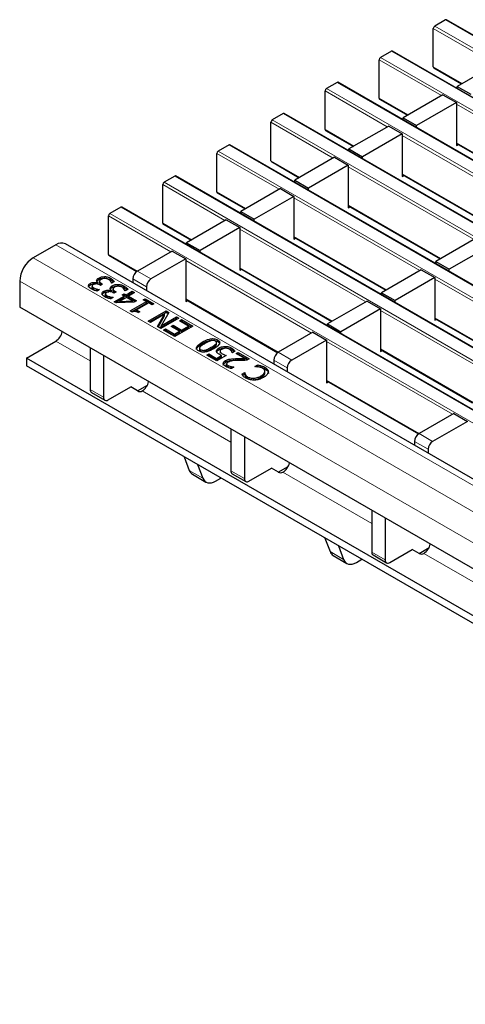
# Model space of a CAD drawing. Units: millimetres. Extents: x 0 to 420, y 0 to 297.
# Drawn here: x 207 to 221, y 105 to 136 of the extents above; entities that cross this region are included whole.
import ezdxf

# ---------------------------------------------------------------- set-up
doc = ezdxf.new("R2010")
doc.units = ezdxf.units.MM

msp = doc.modelspace()

# ---------------------------------------------------------------- linework, layer by layer
at = {"color": 7, "linetype": 'Continuous', "lineweight": 25}
for p, q in [((220.0042, 136.3418), (219.6647, 136.1459)), ((290.6741, 95.5652), (220.0342, 136.3448)), ((219.6223, 134.8639), (219.6223, 136.0724)), ((218.3071, 135.3621), (217.9677, 135.1662)), ((288.9771, 94.5855), (218.3371, 135.3651)), ((217.9253, 133.8842), (217.9253, 135.0927)), ((221.6164, 134.9703), (220.3718, 134.2518)), ((219.6347, 134.8365), (220.5097, 134.3314)), ((216.61, 134.3825), (216.2706, 134.1865)), ((287.28, 93.6058), (216.64, 134.3854)), ((216.2282, 132.9045), (216.2282, 134.113)), ((220.3718, 134.2518), (220.7961, 134.0069)), ((220.3718, 134.1905), (220.3718, 134.2518)), ((217.9377, 133.8568), (218.8126, 133.3517)), ((219.9193, 133.9906), (218.6748, 133.2721)), ((220.3436, 133.7457), (219.0991, 133.0272)), ((219.9193, 133.9906), (220.3436, 133.7457)), ((220.3436, 133.7457), (220.3436, 132.4065)), ((214.5311, 131.9249), (214.5311, 133.1333)), ((214.913, 133.4028), (214.5736, 133.2068)), ((285.5829, 92.6261), (214.943, 133.4057)), ((218.6748, 133.2721), (219.0991, 133.0272)), ((218.6748, 133.2108), (218.6748, 133.2721)), ((216.2406, 132.8771), (217.1155, 132.372)), ((218.2222, 133.0109), (216.9777, 132.2924)), ((218.2222, 133.0109), (218.6465, 132.766)), ((219.0991, 132.9659), (219.0991, 133.0272)), ((218.6465, 132.766), (217.402, 132.0475)), ((218.6465, 132.766), (218.6465, 131.4268)), ((213.2159, 132.4231), (212.8765, 132.2271)), ((283.8859, 91.6465), (213.2459, 132.426)), ((216.9777, 132.2924), (217.402, 132.0475)), ((216.9777, 132.2311), (216.9777, 132.2924)), ((220.3436, 132.4679), (223.2278, 130.8029)), ((220.3436, 132.4065), (220.3967, 132.4372)), ((212.8341, 130.9452), (212.8341, 132.1536)), ((214.5436, 131.8974), (215.4185, 131.3923)), ((216.5252, 132.0312), (215.2807, 131.3128)), ((216.5252, 132.0312), (216.9495, 131.7863)), ((217.402, 131.9862), (217.402, 132.0475)), ((216.9495, 131.7863), (215.7049, 131.0678)), ((216.9495, 131.7863), (216.9495, 130.4471)), ((211.5189, 131.4434), (211.1795, 131.2474)), ((282.1888, 90.6668), (211.5489, 131.4464)), ((215.2807, 131.3128), (215.7049, 131.0678)), ((215.2807, 131.2514), (215.2807, 131.3128)), ((218.6465, 131.4882), (221.5307, 129.8232)), ((218.6465, 131.4268), (218.6997, 131.4575)), ((211.137, 129.9655), (211.137, 131.174)), ((214.8281, 131.0515), (213.5836, 130.3331)), ((214.8281, 131.0515), (215.2524, 130.8066)), ((215.7049, 131.0065), (215.7049, 131.0678)), ((212.8465, 130.9177), (213.7214, 130.4126)), ((215.2524, 130.8066), (214.0079, 130.0881)), ((215.2524, 130.8066), (215.2524, 129.4675)), ((209.8218, 130.4637), (209.4824, 130.2678)), ((280.4918, 89.6871), (209.8518, 130.4667)), ((213.5836, 130.3331), (214.0079, 130.0881)), ((213.5836, 130.2717), (213.5836, 130.3331)), ((216.9495, 130.5085), (219.8337, 128.8435)), ((216.9495, 130.4471), (217.0026, 130.4778)), ((209.44, 128.9858), (209.44, 130.1943)), ((213.1311, 130.0718), (211.8866, 129.3534)), ((213.1311, 130.0718), (213.5553, 129.8269)), ((214.0079, 130.0268), (214.0079, 130.0881)), ((211.1495, 129.938), (212.0244, 129.4329)), ((213.5553, 129.8269), (212.3108, 129.1085)), ((213.5553, 129.8269), (213.5553, 128.4878)), ((215.2524, 129.5288), (218.1366, 127.8638)), ((215.2524, 129.4675), (215.3055, 129.4981)), ((220.9404, 129.4824), (219.6959, 128.7639)), ((207.7847, 129.2877), (207.0776, 128.8795)), ((278.7247, 88.5378), (208.0847, 129.3174)), ((211.434, 129.0921), (210.3451, 128.4635)), ((211.434, 129.0921), (211.8583, 128.8472)), ((211.8866, 129.3534), (212.3108, 129.1085)), ((211.8866, 129.292), (211.8866, 129.3534)), ((212.3108, 129.0471), (212.3108, 129.1085)), ((221.3646, 129.2374), (220.1201, 128.519)), ((209.4524, 128.9583), (210.3283, 128.4527)), ((211.8583, 128.8472), (210.7693, 128.2186)), ((211.8583, 128.8472), (211.8583, 127.5081)), ((213.5553, 128.5491), (216.4395, 126.8841)), ((213.5553, 128.4878), (213.6085, 128.5184)), ((219.2433, 128.5027), (217.9988, 127.7842)), ((219.2433, 128.5027), (219.6676, 128.2578)), ((219.6959, 128.7639), (220.1201, 128.519)), ((219.6959, 128.7026), (219.6959, 128.7639)), ((220.1201, 128.4577), (220.1201, 128.519)), ((209.1308, 128.1966), (209.1308, 128.2456)), ((209.3085, 128.2414), (209.3085, 128.2904)), ((209.5001, 128.1915), (209.5001, 128.2405)), ((210.2037, 128.2185), (210.2037, 128.0942)), ((219.6676, 128.2578), (218.4231, 127.5393)), ((219.6676, 128.2578), (219.6676, 126.9186)), ((206.6534, 128.1447), (206.6534, 127.3281)), ((208.8695, 128.0293), (208.8695, 128.0783)), ((208.9204, 127.9913), (208.9204, 127.9423)), ((208.9213, 127.9347), (208.9213, 127.9837)), ((208.9224, 127.9422), (208.9213, 127.9347)), ((208.9712, 127.8851), (208.9712, 127.934)), ((209.0692, 127.8494), (209.0692, 127.8984)), ((209.1606, 127.8826), (209.0809, 127.8365)), ((209.0995, 128.0943), (209.1049, 128.0974)), ((209.0995, 128.0453), (209.0995, 128.0943)), ((209.1049, 128.0484), (209.1049, 128.0974)), ((209.156, 128.1465), (209.156, 128.0853)), ((209.1562, 127.8852), (209.1606, 127.8826)), ((209.1562, 127.88), (209.1562, 127.8852)), ((209.1573, 128.0821), (209.1573, 128.1311)), ((209.1591, 128.0912), (209.1573, 128.0821)), ((209.1893, 128.0149), (209.165, 128.0289)), ((209.2537, 128.0521), (209.1893, 128.0149)), ((209.2216, 128.0706), (209.2537, 128.0521)), ((209.2216, 128.0335), (209.2216, 128.0706)), ((209.522, 127.8504), (209.5274, 127.8535)), ((209.522, 127.8014), (209.522, 127.8504)), ((209.5274, 127.8045), (209.5274, 127.8535)), ((209.5401, 128.0851), (209.5349, 128.0882)), ((209.6199, 128.1312), (209.5401, 128.0851)), ((209.5532, 127.9527), (209.5532, 128.0017)), ((209.5785, 127.9026), (209.5785, 127.8414)), ((209.5797, 127.8382), (209.5797, 127.8872)), ((209.731, 127.9975), (209.731, 128.0465)), ((209.9226, 127.9476), (209.9226, 127.9966)), ((210.0424, 127.8873), (209.9626, 127.8412)), ((210.6279, 127.9736), (210.6279, 127.8493)), ((209.0692, 127.8494), (209.095, 127.8447)), ((209.292, 127.7854), (209.292, 127.8344)), ((209.3429, 127.7474), (209.3429, 127.6984)), ((209.3438, 127.6908), (209.3438, 127.7398)), ((209.3449, 127.6983), (209.3438, 127.6908)), ((209.3937, 127.6412), (209.3937, 127.6902)), ((209.4917, 127.6055), (209.4917, 127.6545)), ((209.4917, 127.6055), (209.5175, 127.6008)), ((209.5831, 127.6387), (209.5033, 127.5926)), ((209.5786, 127.6413), (209.5831, 127.6387)), ((209.5786, 127.6361), (209.5786, 127.6413)), ((209.5816, 127.8473), (209.5797, 127.8382)), ((209.6117, 127.771), (209.5875, 127.785)), ((209.6762, 127.8082), (209.6117, 127.771)), ((209.6189, 127.5023), (209.9268, 127.68)), ((209.6441, 127.8267), (209.6762, 127.8082)), ((209.6441, 127.7896), (209.6441, 127.8267)), ((209.6613, 127.4778), (209.9268, 127.631)), ((209.9984, 127.6387), (209.7805, 127.5129)), ((209.8624, 127.7172), (209.9268, 127.7544)), ((209.9268, 127.68), (209.8624, 127.7172)), ((209.9048, 127.6927), (209.9268, 127.7054)), ((209.9268, 127.7544), (209.9913, 127.7172)), ((209.9268, 127.7054), (209.9268, 127.7544)), ((209.9268, 127.7054), (209.9913, 127.6682)), ((209.9268, 127.631), (209.9268, 127.68)), ((209.9626, 127.8412), (209.9574, 127.8443)), ((209.9913, 127.7172), (210.1846, 127.8288)), ((209.9913, 127.6682), (210.1846, 127.7798)), ((209.9913, 127.6682), (209.9913, 127.7172)), ((210.1896, 127.5283), (209.9984, 127.6387)), ((210.2562, 127.7875), (210.0629, 127.6759)), ((210.0629, 127.6759), (210.3135, 127.5312)), ((210.0629, 127.6269), (210.0629, 127.6759)), ((210.0629, 127.6269), (210.271, 127.5067)), ((210.1846, 127.8288), (210.2562, 127.7875)), ((210.1846, 127.7798), (210.1846, 127.8288)), ((210.1846, 127.7798), (210.2138, 127.763)), ((210.5283, 127.5643), (210.5856, 127.5973)), ((210.6285, 127.5064), (210.5283, 127.5643)), ((210.5707, 127.5398), (210.5856, 127.5484)), ((210.5856, 127.5973), (210.8577, 127.4403)), ((210.5856, 127.5484), (210.5856, 127.5973)), ((210.5856, 127.5484), (210.8153, 127.4158)), ((211.8583, 127.5694), (214.7435, 125.9038)), ((217.9988, 127.7842), (218.4231, 127.5393)), ((217.9988, 127.7229), (217.9988, 127.7842)), ((241.1248, 107.4282), (206.6534, 127.3281)), ((209.6875, 127.4627), (209.6189, 127.5023)), ((210.2302, 127.4832), (209.6875, 127.4627)), ((209.7805, 127.5129), (210.1896, 127.5283)), ((209.7805, 127.4662), (209.7805, 127.5129)), ((210.1201, 127.2129), (210.6285, 127.5064)), ((210.1626, 127.1884), (210.6285, 127.4574)), ((210.1896, 127.4816), (210.1896, 127.5283)), ((210.3135, 127.5312), (210.2302, 127.4832)), ((210.7002, 127.4651), (210.3206, 127.246)), ((210.3206, 127.246), (210.4209, 127.1881)), ((210.3206, 127.197), (210.3206, 127.246)), ((210.6285, 127.4574), (210.6285, 127.5064)), ((210.8004, 127.4072), (210.7002, 127.4651)), ((210.8577, 127.4403), (210.8004, 127.4072)), ((211.8583, 127.5081), (211.9114, 127.5388)), ((217.5462, 127.523), (216.3017, 126.8046)), ((217.9705, 127.2781), (216.726, 126.5596)), ((217.5462, 127.523), (217.9705, 127.2781)), ((217.9705, 127.2781), (217.9705, 125.9389)), ((218.4231, 127.478), (218.4231, 127.5393)), ((210.178, 127.1795), (210.1201, 127.2129)), ((210.3206, 127.197), (210.3785, 127.1636)), ((210.4209, 127.1881), (210.3708, 127.1592)), ((210.6787, 126.8905), (211.2444, 127.217)), ((210.7211, 126.866), (211.2444, 127.1681)), ((211.1981, 127.1077), (210.7503, 126.8491)), ((210.9725, 126.7209), (211.1981, 127.1077)), ((210.9939, 126.7085), (211.1981, 127.0587)), ((211.6453, 126.9856), (211.0797, 126.659)), ((211.3297, 127.1678), (211.0859, 126.7453)), ((211.0859, 126.7453), (211.5737, 127.0269)), ((211.0859, 126.6963), (211.5737, 126.9779)), ((211.1981, 127.0587), (211.1981, 127.1077)), ((211.2444, 127.217), (211.3297, 127.1678)), ((211.2444, 127.1681), (211.2444, 127.217)), ((211.2444, 127.1681), (211.3085, 127.131)), ((211.5737, 127.0269), (211.6453, 126.9856)), ((211.5737, 126.9779), (211.5737, 127.0269)), ((211.5737, 126.9779), (211.6029, 126.9611)), ((211.6597, 126.9029), (211.7241, 126.9401)), ((211.7241, 126.9401), (212.0821, 126.7334)), ((211.7241, 126.8911), (211.7241, 126.9401)), ((219.6676, 126.98), (222.5518, 125.315)), ((219.6676, 126.9186), (219.7207, 126.9493)), ((210.7503, 126.8491), (210.6787, 126.8905)), ((211.0797, 126.659), (210.9725, 126.7209)), ((211.0859, 126.6963), (211.0859, 126.7453)), ((211.1584, 126.6135), (211.2229, 126.6507)), ((211.2229, 126.6507), (211.5093, 126.4854)), ((211.2229, 126.6017), (211.2229, 126.6507)), ((211.4019, 126.7293), (211.4663, 126.7665)), ((211.6668, 126.5763), (211.4019, 126.7293)), ((211.4443, 126.7048), (211.4663, 126.7175)), ((211.4663, 126.7665), (211.7313, 126.6135)), ((211.4663, 126.7175), (211.4663, 126.7665)), ((211.4663, 126.7175), (211.7313, 126.5645)), ((212.0821, 126.7334), (211.5165, 126.4068)), ((211.9461, 126.7375), (211.6597, 126.9029)), ((211.7021, 126.8784), (211.7241, 126.8911)), ((211.7241, 126.8911), (212.0397, 126.7089)), ((211.7313, 126.6135), (211.9461, 126.7375)), ((211.7313, 126.5645), (211.9461, 126.6885)), ((211.9461, 126.6885), (211.9461, 126.7375)), ((216.3017, 126.8046), (216.726, 126.5596)), ((216.3017, 126.7432), (216.3017, 126.8046)), ((211.5165, 126.4068), (211.1584, 126.6135)), ((211.2009, 126.589), (211.2229, 126.6017)), ((211.2229, 126.6017), (211.5093, 126.4364)), ((211.5093, 126.4854), (211.6668, 126.5763)), ((211.5093, 126.4364), (211.6668, 126.5273)), ((211.5093, 126.4364), (211.5093, 126.4854)), ((211.6668, 126.5273), (211.6668, 126.5763)), ((211.7313, 126.5645), (211.7313, 126.6135)), ((215.8492, 126.5433), (214.7602, 125.9147)), ((215.8492, 126.5433), (216.2735, 126.2984)), ((216.726, 126.4983), (216.726, 126.5596)), ((206.8655, 125.7358), (207.7847, 126.2665)), ((208.8602, 126.0542), (208.8602, 124.7484)), ((212.2897, 126.0487), (212.2897, 125.9875)), ((212.3256, 125.9486), (212.3256, 125.9976)), ((212.379, 126.1861), (212.379, 126.2351)), ((212.8115, 126.1349), (212.8115, 126.1839)), ((212.827, 126.1653), (212.827, 126.2266)), ((212.8555, 126.2545), (212.8555, 126.3035)), ((212.9063, 126.0027), (212.9063, 126.0517)), ((213.0929, 126.0531), (213.0929, 126.1021)), ((213.2875, 126.0051), (213.2875, 126.0541)), ((216.2735, 126.2984), (215.1845, 125.6697)), ((216.2735, 126.2984), (216.2735, 124.9593)), ((217.9705, 126.0003), (220.8547, 124.3353)), ((236.564, 108.5913), (206.8655, 125.7358)), ((206.8655, 125.7358), (206.8655, 125.4909)), ((209.2844, 125.8093), (209.2844, 124.5034)), ((212.4666, 125.9363), (212.4666, 125.9853)), ((212.5189, 125.8281), (212.5834, 125.8653)), ((212.834, 125.6462), (212.5189, 125.8281)), ((212.5614, 125.8036), (212.5834, 125.8163)), ((212.5834, 125.8653), (212.8268, 125.7248)), ((212.5834, 125.8163), (212.5834, 125.8653)), ((212.5834, 125.8163), (212.8268, 125.6758)), ((212.8268, 125.7248), (212.9802, 125.8133)), ((212.8268, 125.6758), (212.9802, 125.7643)), ((212.8268, 125.6758), (212.8268, 125.7248)), ((213.1276, 125.8157), (212.834, 125.6462)), ((212.9348, 125.9542), (212.9348, 125.893)), ((212.9802, 125.7643), (212.9802, 125.8133)), ((213.248, 125.6541), (213.248, 125.7031)), ((213.3209, 125.9025), (213.3157, 125.9056)), ((213.4026, 125.9497), (213.3209, 125.9025)), ((213.4427, 125.8736), (213.5071, 125.9108)), ((213.7158, 125.7159), (213.4427, 125.8736)), ((213.4851, 125.8491), (213.5071, 125.8618)), ((213.5071, 125.9108), (213.8508, 125.7124)), ((213.5071, 125.8618), (213.5071, 125.9108)), ((213.5071, 125.8618), (213.8084, 125.6879)), ((213.7158, 125.6669), (213.7158, 125.7159)), ((213.8508, 125.7124), (213.772, 125.6669)), ((217.9705, 125.9389), (218.0237, 125.9696)), ((236.564, 108.3463), (206.8655, 125.4909)), ((213.1053, 125.6051), (213.1053, 125.654)), ((213.1417, 125.5041), (213.1417, 125.5531)), ((213.1858, 125.452), (213.1858, 125.501)), ((213.2821, 125.4175), (213.2821, 125.4665)), ((213.2821, 125.4175), (213.3046, 125.4136)), ((213.371, 125.4519), (213.2906, 125.4055)), ((213.367, 125.4543), (213.371, 125.4519)), ((213.367, 125.4496), (213.367, 125.4543)), ((214.0298, 125.4685), (214.118, 125.5194)), ((214.0355, 125.4652), (214.0298, 125.4685)), ((214.1014, 125.4608), (214.118, 125.4704)), ((214.118, 125.4704), (214.118, 125.5194)), ((214.3419, 125.3964), (214.3419, 125.4454)), ((214.6188, 125.6697), (214.6188, 125.5454)), ((215.0431, 125.4248), (215.0431, 125.3004)), ((213.6185, 125.2311), (213.7076, 125.2825)), ((213.6411, 125.1951), (213.7076, 125.2335)), ((213.7076, 125.2825), (213.7136, 125.279)), ((213.7076, 125.2335), (213.7076, 125.2825)), ((213.7076, 125.2335), (213.7136, 125.23)), ((213.7136, 125.23), (213.7136, 125.279)), ((213.7314, 125.167), (213.7314, 125.216)), ((213.8114, 125.0909), (213.8114, 125.1399)), ((213.996, 125.0531), (213.996, 125.1021)), ((214.2206, 125.1245), (214.2206, 125.1735)), ((214.3423, 125.2552), (214.3423, 125.3042)), ((214.3434, 125.2636), (214.3434, 125.3248)), ((209.4258, 124.4218), (210.1329, 124.83)), ((210.3521, 124.7034), (210.1329, 124.83)), ((210.3451, 124.7075), (210.6571, 124.8876)), ((216.2735, 125.0206), (219.1587, 123.355)), ((216.2735, 124.9593), (216.3266, 124.9899)), ((208.9016, 124.6568), (209.3258, 124.4119)), ((210.493, 124.7031), (210.4934, 124.7033)), ((220.2644, 123.9945), (219.1754, 123.3658)), ((220.2644, 123.9945), (220.6886, 123.7496)), ((220.6886, 123.7496), (219.5997, 123.1209)), ((213.2753, 123.5053), (213.2753, 122.1995)), ((213.6996, 123.2604), (213.6996, 121.9546)), ((219.034, 123.1209), (219.034, 122.9965)), ((211.8064, 122.6386), (211.9707, 122.2121)), ((219.4583, 122.876), (219.4583, 122.7516)), ((212.2306, 122.3937), (212.3949, 121.9672)), ((214.7603, 122.1587), (215.0723, 122.3388)), ((212.0694, 122.0902), (212.4936, 121.8453)), ((213.3168, 122.108), (213.741, 121.8631)), ((213.841, 121.873), (214.5481, 122.2812)), ((214.7673, 122.1546), (214.5481, 122.2812)), ((214.9081, 122.1543), (214.9085, 122.1545)), ((212.7936, 121.875), (212.9614, 121.9718)), ((217.6905, 120.9565), (217.6905, 119.6507)), ((218.1148, 120.7116), (218.1148, 119.4058)), ((216.2215, 120.0898), (216.3859, 119.6633)), ((216.6458, 119.8448), (216.8101, 119.4184)), ((216.4846, 119.5414), (216.9088, 119.2965)), ((217.7319, 119.5591), (218.1562, 119.3142)), ((218.2562, 119.3241), (218.9633, 119.7323)), ((219.1825, 119.6058), (218.9633, 119.7323)), ((219.1755, 119.6099), (219.4874, 119.79)), ((219.3233, 119.6054), (219.3237, 119.6057)), ((217.2088, 119.3262), (217.3765, 119.423))]:
    msp.add_line(p, q, dxfattribs=at)
at = {"color": 8, "linetype": 'Continuous', "lineweight": 18}
for p, q in [((290.6441, 95.5622), (220.0042, 136.3418)), ((221.5739, 134.9458), (219.6223, 136.0724)), ((219.6647, 136.1459), (290.3047, 95.3663)), ((288.9471, 94.5826), (218.3071, 135.3621)), ((219.8769, 133.9661), (217.9253, 135.0927)), ((217.9677, 135.1662), (288.6077, 94.3866)), ((219.6223, 134.8639), (220.5272, 134.3415)), ((287.25, 93.6029), (216.61, 134.3825)), ((218.1798, 132.9864), (216.2282, 134.113)), ((216.2706, 134.1865), (286.9106, 93.4069)), ((217.9253, 133.8842), (218.8302, 133.3618)), ((224.292, 131.4173), (220.3436, 133.6967)), ((216.4828, 132.0067), (214.5311, 133.1333)), ((214.5736, 133.2068), (285.2135, 92.4272)), ((285.553, 92.6232), (214.913, 133.4028)), ((216.2282, 132.9045), (217.1331, 132.3821)), ((222.595, 130.4376), (218.6465, 132.717)), ((220.3436, 132.4882), (223.2454, 130.813)), ((212.8765, 132.2271), (283.5165, 91.4475)), ((283.8559, 91.6435), (213.2159, 132.4231)), ((214.7857, 131.027), (212.8341, 132.1536)), ((214.5311, 131.9249), (215.4361, 131.4025)), ((220.8979, 129.4579), (216.9495, 131.7373)), ((211.1795, 131.2474), (281.8194, 90.4679)), ((282.1588, 90.6638), (211.5189, 131.4434)), ((218.6465, 131.5085), (221.5483, 129.8333)), ((213.0886, 130.0473), (211.137, 131.174)), ((212.8341, 130.9452), (213.739, 130.4228)), ((219.2009, 128.4782), (215.2524, 130.7576)), ((280.4618, 89.6841), (209.8218, 130.4637)), ((216.9495, 130.5288), (219.8512, 128.8536)), ((211.3916, 129.0676), (209.44, 130.1943)), ((209.4824, 130.2678), (280.1224, 89.4882)), ((211.137, 129.9655), (212.042, 129.4431)), ((217.5038, 127.4985), (213.5553, 129.7779)), ((215.2524, 129.5491), (218.1542, 127.8739)), ((278.4247, 88.5081), (207.7847, 129.2877)), ((277.7176, 88.0999), (207.0776, 128.8795)), ((209.44, 128.9858), (210.3449, 128.4634)), ((215.8068, 126.5188), (211.8583, 128.7982)), ((213.5553, 128.5694), (216.4571, 126.8943)), ((210.6279, 127.9736), (210.2037, 128.2185)), ((210.3451, 128.4635), (210.7693, 128.2186)), ((223.616, 125.9294), (219.6676, 128.2088)), ((277.2933, 87.3651), (206.6534, 128.1447)), ((211.8583, 127.5897), (214.7601, 125.9146)), ((221.919, 124.9497), (217.9705, 127.2291)), ((219.6676, 127.0003), (222.5694, 125.3251)), ((208.8602, 125.6457), (207.7847, 126.2665)), ((212.6589, 126.0253), (212.6589, 126.0743)), ((220.2219, 123.97), (216.2735, 126.2494)), ((217.9705, 126.0206), (220.8723, 124.3454)), ((213.4202, 125.6672), (213.4202, 125.7162)), ((214.7602, 125.9147), (215.1845, 125.6697)), ((214.2251, 125.4453), (214.2251, 125.4943)), ((215.0431, 125.4248), (214.6188, 125.6697)), ((216.2735, 125.0409), (219.1752, 123.3657)), ((208.8602, 124.7484), (209.2844, 124.5034)), ((213.2753, 123.0969), (210.493, 124.7031)), ((219.1754, 123.3658), (219.5997, 123.1209)), ((219.4583, 122.876), (219.034, 123.1209)), ((211.9707, 122.2121), (212.3949, 121.9672)), ((213.2753, 122.1995), (213.6996, 121.9546)), ((217.6905, 120.548), (214.9081, 122.1543)), ((216.3859, 119.6633), (216.8101, 119.4184)), ((217.6905, 119.6507), (218.1148, 119.4058)), ((222.1057, 117.9992), (219.3233, 119.6054))]:
    msp.add_line(p, q, dxfattribs=at)
at = {"color": 7, "linetype": 'Continuous', "lineweight": 25, "flags": 128}
for points in [[(212.3949, 121.9672), (212.4217, 121.9145), (212.457, 121.8724), (212.5002, 121.8416), (212.5503, 121.8231), (212.606, 121.8172), (212.666, 121.824), (212.7291, 121.8434), (212.7936, 121.875)], [(216.8101, 119.4184), (216.8368, 119.3657), (216.8722, 119.3235), (216.9154, 119.2928), (216.9654, 119.2743), (217.0211, 119.2684), (217.0812, 119.2752), (217.1443, 119.2946), (217.2088, 119.3262)]]:
    msp.add_lwpolyline(points, dxfattribs=at)
at = {"color": 7, "linetype": 'Continuous', "lineweight": 25}
for centre, radius, start, end in [((220.0217, 136.3173), 0.0302, 65.69288, 125.61758), ((219.7144, 136.0682), 0.0922, 122.60548, 177.39452), ((218.3247, 135.3376), 0.0302, 65.69288, 125.61758), ((218.0174, 135.0885), 0.0922, 122.60548, 177.39452), ((219.6517, 134.8607), 0.0296, 173.70115, 234.98667), ((216.6276, 134.3579), 0.0302, 65.69288, 125.61758), ((216.3203, 134.1088), 0.0922, 122.60548, 177.39452), ((217.9547, 133.881), 0.0296, 173.70115, 234.98667), ((214.9306, 133.3782), 0.0302, 65.69288, 125.61758), ((214.6233, 133.1291), 0.0922, 122.60548, 177.39452), ((216.2576, 132.9013), 0.0296, 173.70115, 234.98667), ((212.9262, 132.1495), 0.0922, 122.60548, 177.39452), ((213.2335, 132.3985), 0.0302, 65.69288, 125.61758), ((214.5605, 131.9216), 0.0296, 173.70115, 234.98667), ((211.2291, 131.1698), 0.0922, 122.60548, 177.39452), ((211.5364, 131.4188), 0.0302, 65.69288, 125.61758), ((212.8635, 130.9419), 0.0296, 173.70115, 234.98667), ((209.8394, 130.4392), 0.0302, 65.69288, 125.61758), ((209.5321, 130.1901), 0.0922, 122.60548, 177.39452), ((211.1664, 129.9622), 0.0296, 173.70115, 234.98667), ((207.9605, 129.0424), 0.3018, 65.69288, 125.61758), ((207.5745, 128.1027), 0.9221, 122.60548, 177.39452), ((209.4694, 128.9825), 0.0296, 173.70115, 234.98667), ((210.5107, 128.2046), 0.3074, 122.60548, 177.39452), ((210.935, 127.9596), 0.3074, 122.60548, 177.39452), ((207.5273, 126.6624), 0.4722, 303.03746, 347.1998), ((214.9259, 125.6557), 0.3074, 122.60548, 177.39452), ((215.3501, 125.4108), 0.3074, 122.60548, 177.39452), ((210.2353, 125.0991), 0.4724, 303.10703, 347.19424), ((208.9582, 124.7376), 0.0986, 173.70115, 234.98667), ((209.3706, 124.4895), 0.0873, 170.78596, 309.20329), ((210.4229, 124.8401), 0.1539, 242.63319, 297.08289), ((219.341, 123.1069), 0.3074, 122.60548, 177.39452), ((219.7653, 122.862), 0.3074, 122.60548, 177.39452), ((214.6505, 122.5502), 0.4724, 303.10703, 347.19424), ((212.1898, 122.2886), 0.2321, 199.24619, 238.74167), ((213.3733, 122.1887), 0.0986, 173.70115, 234.98667), ((214.8381, 122.2913), 0.1539, 242.63319, 297.08289), ((213.7858, 121.9406), 0.0873, 170.78596, 309.20329), ((219.0657, 120.0014), 0.4724, 303.10703, 347.19424), ((216.605, 119.7398), 0.2321, 199.24619, 238.74167), ((217.7885, 119.6399), 0.0986, 173.70115, 234.98667), ((219.2532, 119.7425), 0.1539, 242.63319, 297.08289), ((218.201, 119.3918), 0.0873, 170.78596, 309.20329)]:
    msp.add_arc(centre, radius, start, end, dxfattribs=at)
for points, knots in [([(209.0655, 128.1624), (209.0696, 128.1801), (209.0769, 128.2119), (209.1142, 128.2353), (209.1308, 128.2456)], [0, 0, 0, 0, 0.5581543, 1, 1, 1, 1]), ([(209.1049, 128.0974), (209.093, 128.1087), (209.0718, 128.1288), (209.0674, 128.1521), (209.0655, 128.1624)], [0, 0, 0, 0, 0.560327, 1, 1, 1, 1]), ([(209.0741, 128.1336), (209.077, 128.1441), (209.0836, 128.1685), (209.1137, 128.1865), (209.1308, 128.1966)], [0, 0, 0, 0, 0.4314072, 1, 1, 1, 1]), ([(209.1308, 128.2456), (209.16, 128.2595), (209.2122, 128.2844), (209.2791, 128.2885), (209.3085, 128.2904)], [0, 0, 0, 0, 0.5593593, 1, 1, 1, 1]), ([(209.1308, 128.1966), (209.16, 128.2105), (209.2122, 128.2354), (209.2791, 128.2396), (209.3085, 128.2414)], [0, 0, 0, 0, 0.5593593, 1, 1, 1, 1]), ([(209.2056, 128.1979), (209.1885, 128.1872), (209.1581, 128.1681), (209.1575, 128.1424), (209.1573, 128.1311)], [0, 0, 0, 0, 0.5610355, 1, 1, 1, 1]), ([(209.3246, 128.2308), (209.2992, 128.2284), (209.2538, 128.224), (209.2204, 128.2059), (209.2056, 128.1979)], [0, 0, 0, 0, 0.5586531, 1, 1, 1, 1]), ([(209.3085, 128.2904), (209.3492, 128.2872), (209.4221, 128.2814), (209.4762, 128.2531), (209.5001, 128.2405)], [0, 0, 0, 0, 0.5580865, 1, 1, 1, 1]), ([(209.3085, 128.2414), (209.3492, 128.2382), (209.4221, 128.2324), (209.4762, 128.2041), (209.5001, 128.1915)], [0, 0, 0, 0, 0.5580865, 1, 1, 1, 1]), ([(209.4412, 128.2001), (209.4222, 128.2096), (209.3884, 128.2267), (209.3441, 128.2296), (209.3246, 128.2308)], [0, 0, 0, 0, 0.5610646, 1, 1, 1, 1]), ([(209.5349, 128.0882), (209.5251, 128.1113), (209.5077, 128.1527), (209.4615, 128.1856), (209.4412, 128.2001)], [0, 0, 0, 0, 0.5602374, 1, 1, 1, 1]), ([(209.5001, 128.2405), (209.528, 128.2221), (209.5779, 128.1892), (209.6071, 128.1489), (209.6199, 128.1312)], [0, 0, 0, 0, 0.5598551, 1, 1, 1, 1]), ([(209.5001, 128.1915), (209.5289, 128.1734), (209.5658, 128.1502), (209.5878, 128.1217), (209.5926, 128.1154)], [0, 0, 0, 0, 0.7804114, 1, 1, 1, 1]), ([(208.8137, 127.988), (208.8124, 127.9973), (208.81, 128.0159), (208.8259, 128.0487), (208.853, 128.0671), (208.8695, 128.0783)], [0, 0, 0, 0, 0.2804265, 0.5605583, 1, 1, 1, 1]), ([(208.8129, 127.9629), (208.8129, 127.9643), (208.8123, 127.9749), (208.8269, 127.9997), (208.8533, 128.0181), (208.8695, 128.0293)], [0, 0, 0, 0, 0.0524939, 0.4213605, 1, 1, 1, 1]), ([(208.8993, 127.9012), (208.8764, 127.9153), (208.8357, 127.9404), (208.8204, 127.9735), (208.8137, 127.988)], [0, 0, 0, 0, 0.5603784, 1, 1, 1, 1]), ([(208.8695, 128.0783), (208.8877, 128.0869), (208.9241, 128.1041), (208.9897, 128.1112), (209.0501, 128.1086), (209.0831, 128.0991), (209.0995, 128.0943)], [0, 0, 0, 0, 0.2796842, 0.5594707, 0.7798226, 1, 1, 1, 1]), ([(208.8695, 128.0293), (208.8877, 128.0378), (208.924, 128.0547), (208.9829, 128.0625), (209.0171, 128.0597), (209.0283, 128.0588)], [0, 0, 0, 0, 0.402195, 0.8045372, 1, 1, 1, 1]), ([(209.0809, 127.8365), (209.0437, 127.8456), (208.9772, 127.8617), (208.9231, 127.8891), (208.8993, 127.9012)], [0, 0, 0, 0, 0.5597523, 1, 1, 1, 1]), ([(208.9553, 128.0369), (208.9429, 128.0281), (208.9206, 128.0125), (208.9211, 127.9925), (208.9213, 127.9837)], [0, 0, 0, 0, 0.5593813, 1, 1, 1, 1]), ([(208.9213, 127.9837), (208.9271, 127.9732), (208.9374, 127.9545), (208.9609, 127.9403), (208.9712, 127.934)], [0, 0, 0, 0, 0.55823836, 1, 1, 1, 1]), ([(208.9213, 127.9347), (208.9271, 127.9242), (208.9374, 127.9055), (208.9609, 127.8913), (208.9712, 127.8851)], [0, 0, 0, 0, 0.55823836, 1, 1, 1, 1]), ([(209.165, 128.0289), (209.1482, 128.0373), (209.1146, 128.0542), (209.0528, 128.0643), (208.995, 128.0569), (208.9686, 128.0436), (208.9553, 128.0369)], [0, 0, 0, 0, 0.2806289, 0.5600186, 0.7795738, 1, 1, 1, 1]), ([(208.9712, 127.934), (208.9879, 127.9259), (209.0178, 127.9114), (209.0535, 127.9024), (209.0692, 127.8984)], [0, 0, 0, 0, 0.5595067, 1, 1, 1, 1]), ([(208.9712, 127.8851), (208.9879, 127.8769), (209.0178, 127.8624), (209.0535, 127.8534), (209.0692, 127.8494)], [0, 0, 0, 0, 0.5595067, 1, 1, 1, 1]), ([(209.0692, 127.8984), (209.0851, 127.8952), (209.1135, 127.8895), (209.1431, 127.8865), (209.1562, 127.8852)], [0, 0, 0, 0, 0.5598288, 1, 1, 1, 1]), ([(209.1573, 128.1311), (209.1652, 128.1184), (209.1793, 128.0955), (209.2086, 128.0782), (209.2216, 128.0706)], [0, 0, 0, 0, 0.5578046, 1, 1, 1, 1]), ([(209.1573, 128.0821), (209.1649, 128.0693), (209.1771, 128.049), (209.2026, 128.0336), (209.212, 128.028)], [0, 0, 0, 0, 0.6322584, 1, 1, 1, 1]), ([(209.292, 127.8344), (209.3102, 127.843), (209.3466, 127.8602), (209.4121, 127.8673), (209.4726, 127.8647), (209.5056, 127.8552), (209.522, 127.8504)], [0, 0, 0, 0, 0.2796842, 0.5594707, 0.7798226, 1, 1, 1, 1]), ([(209.488, 127.9185), (209.4921, 127.9362), (209.4993, 127.968), (209.5367, 127.9914), (209.5532, 128.0017)], [0, 0, 0, 0, 0.5581543, 1, 1, 1, 1]), ([(209.5274, 127.8535), (209.5155, 127.8648), (209.4943, 127.8849), (209.4899, 127.9082), (209.488, 127.9185)], [0, 0, 0, 0, 0.56032699, 1, 1, 1, 1]), ([(209.4966, 127.8897), (209.4995, 127.9002), (209.5061, 127.9247), (209.5362, 127.9426), (209.5532, 127.9527)], [0, 0, 0, 0, 0.4314072, 1, 1, 1, 1]), ([(209.5532, 128.0017), (209.5825, 128.0156), (209.6347, 128.0405), (209.7016, 128.0447), (209.731, 128.0465)], [0, 0, 0, 0, 0.5593593, 1, 1, 1, 1]), ([(209.5532, 127.9527), (209.5825, 127.9666), (209.6347, 127.9915), (209.7016, 127.9957), (209.731, 127.9975)], [0, 0, 0, 0, 0.5593593, 1, 1, 1, 1]), ([(209.6281, 127.954), (209.611, 127.9433), (209.5806, 127.9242), (209.58, 127.8985), (209.5797, 127.8872)], [0, 0, 0, 0, 0.5610355, 1, 1, 1, 1]), ([(209.5797, 127.8872), (209.5876, 127.8745), (209.6018, 127.8516), (209.6311, 127.8343), (209.6441, 127.8267)], [0, 0, 0, 0, 0.5578046, 1, 1, 1, 1]), ([(209.7471, 127.9869), (209.7217, 127.9845), (209.6762, 127.9801), (209.6428, 127.962), (209.6281, 127.954)], [0, 0, 0, 0, 0.5586531, 1, 1, 1, 1]), ([(209.731, 128.0465), (209.7717, 128.0433), (209.8446, 128.0375), (209.8987, 128.0092), (209.9226, 127.9966)], [0, 0, 0, 0, 0.5580865, 1, 1, 1, 1]), ([(209.731, 127.9975), (209.7717, 127.9943), (209.8446, 127.9885), (209.8987, 127.9602), (209.9226, 127.9476)], [0, 0, 0, 0, 0.5580865, 1, 1, 1, 1]), ([(209.8637, 127.9562), (209.8447, 127.9658), (209.8109, 127.9828), (209.7666, 127.9857), (209.7471, 127.9869)], [0, 0, 0, 0, 0.5610646, 1, 1, 1, 1]), ([(209.9574, 127.8443), (209.9476, 127.8674), (209.9302, 127.9088), (209.884, 127.9417), (209.8637, 127.9562)], [0, 0, 0, 0, 0.5602374, 1, 1, 1, 1]), ([(209.9226, 127.9966), (209.9505, 127.9782), (210.0004, 127.9453), (210.0296, 127.905), (210.0424, 127.8873)], [0, 0, 0, 0, 0.5598551, 1, 1, 1, 1]), ([(209.9226, 127.9476), (209.9514, 127.9295), (209.9882, 127.9063), (210.0103, 127.8778), (210.0151, 127.8715)], [0, 0, 0, 0, 0.7804114, 1, 1, 1, 1]), ([(209.2361, 127.7442), (209.2349, 127.7535), (209.2325, 127.772), (209.2484, 127.8048), (209.2754, 127.8232), (209.292, 127.8344)], [0, 0, 0, 0, 0.2804265, 0.5605583, 1, 1, 1, 1]), ([(209.2354, 127.7191), (209.2353, 127.7204), (209.2347, 127.731), (209.2493, 127.7558), (209.2758, 127.7742), (209.292, 127.7854)], [0, 0, 0, 0, 0.0524939, 0.4213605, 1, 1, 1, 1]), ([(209.3217, 127.6573), (209.2989, 127.6714), (209.2581, 127.6965), (209.2429, 127.7296), (209.2361, 127.7442)], [0, 0, 0, 0, 0.5603784, 1, 1, 1, 1]), ([(209.292, 127.7854), (209.3101, 127.7939), (209.3465, 127.8108), (209.4054, 127.8186), (209.4396, 127.8158), (209.4507, 127.8149)], [0, 0, 0, 0, 0.40219502, 0.80453717, 1, 1, 1, 1]), ([(209.5033, 127.5926), (209.4661, 127.6017), (209.3997, 127.6178), (209.3456, 127.6452), (209.3217, 127.6573)], [0, 0, 0, 0, 0.5597523, 1, 1, 1, 1]), ([(209.3778, 127.793), (209.3653, 127.7842), (209.3431, 127.7686), (209.3436, 127.7486), (209.3438, 127.7398)], [0, 0, 0, 0, 0.5593813, 1, 1, 1, 1]), ([(209.3438, 127.7398), (209.3496, 127.7293), (209.3599, 127.7106), (209.3833, 127.6964), (209.3937, 127.6902)], [0, 0, 0, 0, 0.5582384, 1, 1, 1, 1]), ([(209.3438, 127.6908), (209.3496, 127.6803), (209.3599, 127.6616), (209.3833, 127.6474), (209.3937, 127.6412)], [0, 0, 0, 0, 0.5582384, 1, 1, 1, 1]), ([(209.5875, 127.785), (209.5707, 127.7934), (209.5371, 127.8103), (209.4753, 127.8204), (209.4175, 127.813), (209.3911, 127.7997), (209.3778, 127.793)], [0, 0, 0, 0, 0.2806289, 0.5600186, 0.7795738, 1, 1, 1, 1]), ([(209.3937, 127.6902), (209.4104, 127.682), (209.4403, 127.6675), (209.476, 127.6585), (209.4917, 127.6545)], [0, 0, 0, 0, 0.5595067, 1, 1, 1, 1]), ([(209.3937, 127.6412), (209.4104, 127.6331), (209.4403, 127.6185), (209.476, 127.6095), (209.4917, 127.6055)], [0, 0, 0, 0, 0.5595067, 1, 1, 1, 1]), ([(209.4917, 127.6545), (209.5076, 127.6513), (209.536, 127.6456), (209.5656, 127.6426), (209.5786, 127.6413)], [0, 0, 0, 0, 0.5598288, 1, 1, 1, 1]), ([(209.5797, 127.8382), (209.5874, 127.8254), (209.5996, 127.8051), (209.6251, 127.7898), (209.6345, 127.7841)], [0, 0, 0, 0, 0.6322584, 1, 1, 1, 1]), ([(210.3708, 127.1592), (210.3431, 127.1744), (210.3085, 127.1934), (210.2529, 127.2004), (210.2155, 127.1959), (210.193, 127.1861), (210.178, 127.1795)], [0, 0, 0, 0, 0.4993073, 0.6245397, 0.7498483, 1, 1, 1, 1]), ([(212.379, 126.2351), (212.4474, 126.2724), (212.5329, 126.3191), (212.6661, 126.3443), (212.7367, 126.3445), (212.8034, 126.3302), (212.8381, 126.3124), (212.8555, 126.3035)], [0, 0, 0, 0, 0.499442, 0.6247126, 0.7497508, 0.8747444, 1, 1, 1, 1]), ([(212.2612, 125.9604), (212.2458, 125.9704), (212.215, 125.9904), (212.1903, 126.0288), (212.1912, 126.0694), (212.2349, 126.146), (212.315, 126.1955), (212.379, 126.2351)], [0, 0, 0, 0, 0.1252478, 0.2502624, 0.3753058, 0.5006134, 1, 1, 1, 1]), ([(212.1946, 125.9995), (212.1941, 126.0064), (212.1926, 126.0266), (212.238, 126.097), (212.3164, 126.1465), (212.379, 126.1861)], [0, 0, 0, 0, 0.0936594, 0.2754625, 1, 1, 1, 1]), ([(212.7377, 126.0288), (212.6693, 125.9914), (212.5838, 125.9446), (212.4505, 125.9195), (212.38, 125.9193), (212.3133, 125.9337), (212.2786, 125.9515), (212.2612, 125.9604)], [0, 0, 0, 0, 0.4994737, 0.6247649, 0.7497627, 0.8747475, 1, 1, 1, 1]), ([(212.3043, 126.0782), (212.2992, 126.0705), (212.289, 126.0552), (212.2887, 126.0318), (212.3032, 126.012), (212.3181, 126.0024), (212.3256, 125.9976)], [0, 0, 0, 0, 0.2802877, 0.5597814, 0.7797619, 1, 1, 1, 1]), ([(212.4577, 126.1896), (212.4247, 126.1708), (212.3658, 126.1371), (212.3231, 126.0962), (212.3043, 126.0782)], [0, 0, 0, 0, 0.5605631, 1, 1, 1, 1]), ([(212.3256, 125.9976), (212.3365, 125.9921), (212.3581, 125.9813), (212.4098, 125.9737), (212.4451, 125.9809), (212.4666, 125.9853)], [0, 0, 0, 0, 0.2808449, 0.5605629, 1, 1, 1, 1]), ([(212.379, 126.1861), (212.4474, 126.2234), (212.5329, 126.2702), (212.6661, 126.2953), (212.7367, 126.2955), (212.8034, 126.2812), (212.8381, 126.2634), (212.8555, 126.2545)], [0, 0, 0, 0, 0.499442, 0.6247126, 0.7497508, 0.8747444, 1, 1, 1, 1]), ([(212.6504, 126.2784), (212.6114, 126.264), (212.5417, 126.2383), (212.4834, 126.2045), (212.4577, 126.1896)], [0, 0, 0, 0, 0.55922068, 1, 1, 1, 1]), ([(212.4666, 125.9853), (212.5055, 125.9998), (212.575, 126.0256), (212.6332, 126.0594), (212.6589, 126.0743)], [0, 0, 0, 0, 0.5591522, 1, 1, 1, 1]), ([(212.4666, 125.9363), (212.5055, 125.9508), (212.575, 125.9766), (212.6332, 126.0104), (212.6589, 126.0253)], [0, 0, 0, 0, 0.5591522, 1, 1, 1, 1]), ([(212.791, 126.2663), (212.7802, 126.2717), (212.7586, 126.2826), (212.7069, 126.2902), (212.6718, 126.2828), (212.6504, 126.2784)], [0, 0, 0, 0, 0.2808033, 0.5607518, 1, 1, 1, 1]), ([(212.6589, 126.0743), (212.6919, 126.0928), (212.7506, 126.1257), (212.7929, 126.1662), (212.8115, 126.1839)], [0, 0, 0, 0, 0.5606832, 1, 1, 1, 1]), ([(212.6589, 126.0253), (212.6919, 126.0438), (212.7506, 126.0767), (212.7929, 126.1172), (212.8115, 126.1349)], [0, 0, 0, 0, 0.5606832, 1, 1, 1, 1]), ([(212.8555, 126.3035), (212.8709, 126.2935), (212.9017, 126.2735), (212.9264, 126.2351), (212.926, 126.1944), (212.8821, 126.1178), (212.8018, 126.0683), (212.7377, 126.0288)], [0, 0, 0, 0, 0.1252574, 0.2502426, 0.3752562, 0.500569, 1, 1, 1, 1]), ([(212.8115, 126.1839), (212.8169, 126.1917), (212.8276, 126.2073), (212.828, 126.2312), (212.814, 126.2516), (212.7987, 126.2614), (212.791, 126.2663)], [0, 0, 0, 0, 0.2802491, 0.5597496, 0.7796242, 1, 1, 1, 1]), ([(212.8115, 126.1349), (212.8175, 126.1427), (212.8266, 126.1545), (212.8254, 126.1672), (212.8249, 126.1714)], [0, 0, 0, 0, 0.66328682, 1, 1, 1, 1]), ([(212.8281, 125.9386), (212.8269, 125.9505), (212.8247, 125.9742), (212.8488, 126.0152), (212.8845, 126.0379), (212.9063, 126.0517)], [0, 0, 0, 0, 0.2800569, 0.5599533, 1, 1, 1, 1]), ([(212.8286, 125.925), (212.8338, 125.9366), (212.8472, 125.9663), (212.8839, 125.9889), (212.9063, 126.0027)], [0, 0, 0, 0, 0.3887757, 1, 1, 1, 1]), ([(212.8555, 126.2545), (212.8707, 126.2445), (212.901, 126.2245), (212.9246, 126.1924), (212.9229, 126.1722), (212.9223, 126.1655)], [0, 0, 0, 0, 0.399268, 0.797668, 1, 1, 1, 1]), ([(212.9063, 126.0517), (212.9369, 126.0667), (212.9915, 126.0934), (213.0619, 126.0994), (213.0929, 126.1021)], [0, 0, 0, 0, 0.55981838, 1, 1, 1, 1]), ([(212.9063, 126.0027), (212.9369, 126.0177), (212.9915, 126.0444), (213.0619, 126.0504), (213.0929, 126.0531)], [0, 0, 0, 0, 0.55981838, 1, 1, 1, 1]), ([(212.9855, 126.0065), (212.9686, 125.996), (212.9386, 125.9772), (212.9363, 125.9519), (212.9354, 125.9408)], [0, 0, 0, 0, 0.5608339, 1, 1, 1, 1]), ([(213.107, 126.0436), (213.0812, 126.04), (213.0351, 126.0335), (213.0007, 126.0148), (212.9855, 126.0065)], [0, 0, 0, 0, 0.5584227, 1, 1, 1, 1]), ([(213.0929, 126.1021), (213.1341, 126.0994), (213.2078, 126.0946), (213.2631, 126.0665), (213.2875, 126.0541)], [0, 0, 0, 0, 0.558509, 1, 1, 1, 1]), ([(213.0929, 126.0531), (213.1341, 126.0504), (213.2078, 126.0456), (213.2631, 126.0175), (213.2875, 126.0051)], [0, 0, 0, 0, 0.558509, 1, 1, 1, 1]), ([(213.2229, 126.017), (213.2039, 126.0261), (213.17, 126.0424), (213.1262, 126.0432), (213.107, 126.0436)], [0, 0, 0, 0, 0.5602597, 1, 1, 1, 1]), ([(213.2872, 125.9592), (213.278, 125.971), (213.2615, 125.9922), (213.2347, 126.0094), (213.2229, 126.017)], [0, 0, 0, 0, 0.5602409, 1, 1, 1, 1]), ([(213.2875, 126.0541), (213.3144, 126.0366), (213.3625, 126.0052), (213.3903, 125.9666), (213.4026, 125.9497)], [0, 0, 0, 0, 0.5599097, 1, 1, 1, 1]), ([(213.2875, 126.0051), (213.3153, 125.9879), (213.3503, 125.9662), (213.371, 125.9394), (213.3753, 125.9339)], [0, 0, 0, 0, 0.7945413, 1, 1, 1, 1]), ([(212.2917, 125.9936), (212.2913, 125.9895), (212.2903, 125.9789), (212.3036, 125.963), (212.3183, 125.9534), (212.3256, 125.9486)], [0, 0, 0, 0, 0.2406566, 0.6201061, 1, 1, 1, 1]), ([(212.3256, 125.9486), (212.3365, 125.9432), (212.3581, 125.9323), (212.4098, 125.9247), (212.4451, 125.9319), (212.4666, 125.9363)], [0, 0, 0, 0, 0.2808449, 0.5605629, 1, 1, 1, 1]), ([(212.9253, 125.8416), (212.8989, 125.8571), (212.8517, 125.8848), (212.8353, 125.9222), (212.8281, 125.9386)], [0, 0, 0, 0, 0.5607676, 1, 1, 1, 1]), ([(212.9802, 125.8133), (212.9696, 125.8183), (212.9506, 125.8273), (212.933, 125.8372), (212.9253, 125.8416)], [0, 0, 0, 0, 0.55997717, 1, 1, 1, 1]), ([(212.9354, 125.9408), (212.9422, 125.9261), (212.9546, 125.8999), (212.9873, 125.8804), (213.0017, 125.8718)], [0, 0, 0, 0, 0.5571978, 1, 1, 1, 1]), ([(213.0017, 125.8718), (213.0238, 125.8603), (213.0633, 125.8397), (213.1079, 125.8231), (213.1276, 125.8157)], [0, 0, 0, 0, 0.5598453, 1, 1, 1, 1]), ([(213.1053, 125.654), (213.1291, 125.6661), (213.1715, 125.6876), (213.2246, 125.6983), (213.248, 125.7031)], [0, 0, 0, 0, 0.5596553, 1, 1, 1, 1]), ([(213.248, 125.7031), (213.2798, 125.707), (213.3366, 125.7139), (213.3946, 125.7155), (213.4202, 125.7162)], [0, 0, 0, 0, 0.55977345, 1, 1, 1, 1]), ([(213.3157, 125.9056), (213.3119, 125.9158), (213.3052, 125.9342), (213.2927, 125.9515), (213.2872, 125.9592)], [0, 0, 0, 0, 0.55976074, 1, 1, 1, 1]), ([(213.4202, 125.7162), (213.4753, 125.7169), (213.5739, 125.7183), (213.6724, 125.7166), (213.7158, 125.7159)], [0, 0, 0, 0, 0.55995816, 1, 1, 1, 1]), ([(213.0378, 125.516), (213.0368, 125.5186), (213.03, 125.5363), (213.0543, 125.5702), (213.0883, 125.5934), (213.1053, 125.6051)], [0, 0, 0, 0, 0.0797086, 0.5391479, 1, 1, 1, 1]), ([(213.114, 125.468), (213.0914, 125.483), (213.0464, 125.5128), (213.0276, 125.569), (213.0521, 125.619), (213.0876, 125.6423), (213.1053, 125.654)], [0, 0, 0, 0, 0.280508, 0.559333, 0.7793282, 1, 1, 1, 1]), ([(213.1053, 125.6051), (213.1291, 125.6171), (213.1715, 125.6386), (213.2246, 125.6494), (213.248, 125.6541)], [0, 0, 0, 0, 0.5596553, 1, 1, 1, 1]), ([(213.2906, 125.4055), (213.2546, 125.4144), (213.1902, 125.4302), (213.1373, 125.4565), (213.114, 125.468)], [0, 0, 0, 0, 0.5600278, 1, 1, 1, 1]), ([(213.1865, 125.61), (213.1725, 125.6008), (213.1475, 125.5843), (213.1435, 125.5626), (213.1417, 125.5531)], [0, 0, 0, 0, 0.5602467, 1, 1, 1, 1]), ([(213.1417, 125.5531), (213.1455, 125.5421), (213.1522, 125.5224), (213.1755, 125.5076), (213.1858, 125.501)], [0, 0, 0, 0, 0.5585491, 1, 1, 1, 1]), ([(213.1417, 125.5041), (213.1455, 125.4931), (213.1522, 125.4734), (213.1755, 125.4586), (213.1858, 125.452)], [0, 0, 0, 0, 0.5585491, 1, 1, 1, 1]), ([(213.1858, 125.501), (213.2023, 125.4932), (213.2317, 125.4792), (213.2667, 125.4704), (213.2821, 125.4665)], [0, 0, 0, 0, 0.5594794, 1, 1, 1, 1]), ([(213.1858, 125.452), (213.2023, 125.4442), (213.2317, 125.4302), (213.2667, 125.4214), (213.2821, 125.4175)], [0, 0, 0, 0, 0.5594794, 1, 1, 1, 1]), ([(213.5004, 125.6646), (213.4363, 125.6636), (213.3224, 125.6617), (213.2279, 125.6257), (213.1865, 125.61)], [0, 0, 0, 0, 0.56259923, 1, 1, 1, 1]), ([(213.248, 125.6541), (213.2798, 125.658), (213.3366, 125.6649), (213.3946, 125.6665), (213.4202, 125.6672)], [0, 0, 0, 0, 0.55977345, 1, 1, 1, 1]), ([(213.2821, 125.4665), (213.2976, 125.4635), (213.3254, 125.4581), (213.3543, 125.4554), (213.367, 125.4543)], [0, 0, 0, 0, 0.5597792, 1, 1, 1, 1]), ([(213.4202, 125.6672), (213.4753, 125.6679), (213.5739, 125.6693), (213.6724, 125.6676), (213.7158, 125.6669)], [0, 0, 0, 0, 0.55995816, 1, 1, 1, 1]), ([(213.772, 125.6669), (213.7213, 125.6673), (213.6307, 125.6681), (213.5402, 125.6656), (213.5004, 125.6646)], [0, 0, 0, 0, 0.560024, 1, 1, 1, 1]), ([(214.1397, 125.4561), (214.1205, 125.4589), (214.0863, 125.4639), (214.051, 125.4648), (214.0355, 125.4652)], [0, 0, 0, 0, 0.5598939, 1, 1, 1, 1]), ([(214.118, 125.5194), (214.1385, 125.5154), (214.175, 125.5082), (214.2098, 125.4985), (214.2251, 125.4943)], [0, 0, 0, 0, 0.5601322, 1, 1, 1, 1]), ([(214.118, 125.4704), (214.1385, 125.4664), (214.175, 125.4592), (214.2098, 125.4495), (214.2251, 125.4453)], [0, 0, 0, 0, 0.5601322, 1, 1, 1, 1]), ([(214.2769, 125.4085), (214.254, 125.4201), (214.213, 125.4407), (214.1621, 125.4514), (214.1397, 125.4561)], [0, 0, 0, 0, 0.5596222, 1, 1, 1, 1]), ([(214.2251, 125.4943), (214.249, 125.4868), (214.2917, 125.4734), (214.3265, 125.454), (214.3419, 125.4454)], [0, 0, 0, 0, 0.5599321, 1, 1, 1, 1]), ([(214.2251, 125.4453), (214.249, 125.4378), (214.2917, 125.4245), (214.3265, 125.405), (214.3419, 125.3964)], [0, 0, 0, 0, 0.5599321, 1, 1, 1, 1]), ([(214.3423, 125.3042), (214.341, 125.3261), (214.3387, 125.3653), (214.2958, 125.3953), (214.2769, 125.4085)], [0, 0, 0, 0, 0.5588413, 1, 1, 1, 1]), ([(214.3419, 125.4454), (214.3772, 125.4211), (214.4403, 125.3776), (214.4466, 125.3214), (214.4494, 125.2967)], [0, 0, 0, 0, 0.5598696, 1, 1, 1, 1]), ([(214.3419, 125.3964), (214.3772, 125.3721), (214.4403, 125.3286), (214.4466, 125.2724), (214.4494, 125.2477)], [0, 0, 0, 0, 0.5598696, 1, 1, 1, 1]), ([(213.6614, 125.1689), (213.652, 125.1802), (213.6353, 125.2003), (213.6236, 125.2217), (213.6185, 125.2311)], [0, 0, 0, 0, 0.5598949, 1, 1, 1, 1]), ([(213.7464, 125.103), (213.7282, 125.1143), (213.6958, 125.1345), (213.6719, 125.1584), (213.6614, 125.1689)], [0, 0, 0, 0, 0.5598812, 1, 1, 1, 1]), ([(213.7136, 125.279), (213.7151, 125.267), (213.7177, 125.2457), (213.7272, 125.2251), (213.7314, 125.216)], [0, 0, 0, 0, 0.5600653, 1, 1, 1, 1]), ([(213.7136, 125.23), (213.7151, 125.218), (213.7177, 125.1967), (213.7272, 125.1761), (213.7314, 125.167)], [0, 0, 0, 0, 0.5600653, 1, 1, 1, 1]), ([(213.7314, 125.216), (213.7418, 125.2002), (213.7604, 125.1718), (213.7958, 125.1496), (213.8114, 125.1399)], [0, 0, 0, 0, 0.5598594, 1, 1, 1, 1]), ([(213.7314, 125.167), (213.7418, 125.1512), (213.7604, 125.1228), (213.7958, 125.1006), (213.8114, 125.0909)], [0, 0, 0, 0, 0.5598594, 1, 1, 1, 1]), ([(214.0095, 125.0423), (213.9538, 125.0446), (213.8542, 125.0488), (213.7794, 125.0864), (213.7464, 125.103)], [0, 0, 0, 0, 0.5585506, 1, 1, 1, 1]), ([(213.8114, 125.1399), (213.8421, 125.1263), (213.8971, 125.102), (213.9657, 125.1021), (213.996, 125.1021)], [0, 0, 0, 0, 0.5588611, 1, 1, 1, 1]), ([(213.8114, 125.0909), (213.8421, 125.0773), (213.8971, 125.053), (213.9657, 125.0531), (213.996, 125.0531)], [0, 0, 0, 0, 0.5588611, 1, 1, 1, 1]), ([(213.996, 125.1021), (214.0434, 125.1098), (214.1283, 125.1236), (214.1923, 125.1582), (214.2206, 125.1735)], [0, 0, 0, 0, 0.5583736, 1, 1, 1, 1]), ([(213.996, 125.0531), (214.0434, 125.0608), (214.1283, 125.0746), (214.1923, 125.1092), (214.2206, 125.1245)], [0, 0, 0, 0, 0.5583736, 1, 1, 1, 1]), ([(214.2989, 125.1278), (214.252, 125.1033), (214.1683, 125.0595), (214.058, 125.0476), (214.0095, 125.0423)], [0, 0, 0, 0, 0.5602573, 1, 1, 1, 1]), ([(214.2206, 125.1735), (214.2542, 125.1947), (214.3142, 125.2326), (214.3337, 125.2823), (214.3423, 125.3042)], [0, 0, 0, 0, 0.5603696, 1, 1, 1, 1]), ([(214.2206, 125.1245), (214.2542, 125.1457), (214.3142, 125.1836), (214.3337, 125.2334), (214.3423, 125.2552)], [0, 0, 0, 0, 0.5603696, 1, 1, 1, 1]), ([(214.4494, 125.2967), (214.4353, 125.2609), (214.4102, 125.1968), (214.333, 125.1489), (214.2989, 125.1278)], [0, 0, 0, 0, 0.5581664, 1, 1, 1, 1])]:
    msp.add_open_spline(points, degree=3, knots=knots, dxfattribs=at)

doc.saveas('drawing.dxf')
